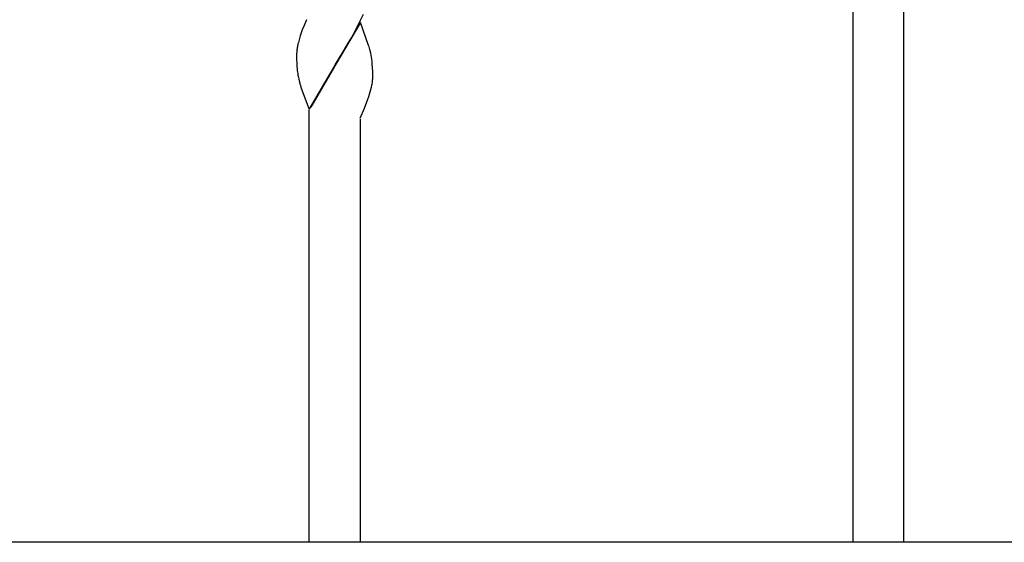
# Model space of a CAD drawing. Units: millimetres. Extents: x 0 to 8410, y 0 to 5940.
# Drawn here: x 4138 to 4371, y 3725 to 3848 of the extents above; entities that cross this region are included whole.
import ezdxf

# ---------------------------------------------------------------- set-up
doc = ezdxf.new("R2010")
doc.units = ezdxf.units.MM
doc.layers.add('YKK_A1', color=4, linetype='Continuous', lineweight=30)

msp = doc.modelspace()

# ---------------------------------------------------------------- linework, layer by layer
at = {"layer": 'YKK_A1', "linetype": 'Continuous', "ltscale": 0.5}
for p, q in [((4335.03, 3724.74), (4335.03, 3862.38)), ((4347.03, 3724.74), (4347.03, 3862.38)), ((4218.66, 3848.07), (4219.31, 3849.47)), ((4205.29, 3846.79), (4204.88, 3845.76)), ((4205.9, 3848.19), (4205.29, 3846.79)), ((4218.59, 3847.56), (4212.53, 3837.28)), ((4217.42, 3845.63), (4218.66, 3848.07)), ((4220.55, 3842.1), (4218.59, 3847.56)), ((4204.4, 3844.4), (4204.19, 3843.74)), ((4204.88, 3845.76), (4204.4, 3844.4)), ((4215.74, 3842.61), (4216.49, 3843.93)), ((4216.49, 3843.93), (4217.42, 3845.63)), ((4214.64, 3840.73), (4215.74, 3842.61)), ((4220.65, 3841.77), (4220.55, 3842.1)), ((4220.84, 3841.12), (4220.65, 3841.77)), ((4203.53, 3840.09), (4203.52, 3839.81)), ((4203.52, 3839.81), (4203.53, 3838.77)), ((4203.56, 3840.65), (4203.53, 3840.09)), ((4212.67, 3837.5), (4214.64, 3840.73)), ((4221.04, 3840.3), (4220.84, 3841.12)), ((4203.53, 3838.77), (4203.56, 3837.82)), ((4203.56, 3837.82), (4203.6, 3837.17)), ((4203.6, 3837.17), (4203.65, 3836.56)), ((4206.46, 3826.99), (4212.53, 3837.28)), ((4212.46, 3837.16), (4206.91, 3827.53)), ((4212.53, 3837.28), (4212.46, 3837.16)), ((4212.53, 3837.28), (4212.67, 3837.5)), ((4221.42, 3837.79), (4221.36, 3838.38)), ((4221.48, 3836.73), (4221.42, 3837.79)), ((4221.51, 3836.03), (4221.48, 3836.73)), ((4221.52, 3835.53), (4221.51, 3836.03)), ((4221.52, 3834.74), (4221.52, 3835.53)), ((4221.52, 3834.53), (4221.52, 3834.74)), ((4204.25, 3833.27), (4204.45, 3832.62)), ((4204.45, 3832.62), (4204.55, 3832.28)), ((4204.55, 3832.28), (4206.46, 3826.99)), ((4221.09, 3831.67), (4221.23, 3832.27)), ((4221.23, 3832.27), (4221.33, 3832.74)), ((4221.33, 3832.74), (4221.37, 3832.98)), ((4221.37, 3832.98), (4221.43, 3833.43)), ((4220.39, 3829.39), (4220.61, 3830.04)), ((4220.61, 3830.04), (4221.09, 3831.67)), ((4219.55, 3827.28), (4220.39, 3829.39)), ((4206.52, 3724.74), (4206.52, 3826.8)), ((4218.52, 3824.92), (4219.55, 3827.28)), ((4218.52, 3824.67), (4218.52, 3724.74)), ((4592.4, 3724.74), (3974.82, 3724.74))]:
    msp.add_line(p, q, dxfattribs=at)
for centre, radius, start, end in [((4225.74, 3838.28), 22.31, 171.6096, 173.9014), ((4226.89, 3837.47), 23.57, 167.7826, 170.0744), ((4236.15, 3834.67), 33.22, 164.138, 166.4298), ((4197.15, 3835.38), 24.4, 7.0597, 11.6428), ((4240.49, 3840.57), 37.06, 186.1997, 188.4915), ((4226.79, 3839.33), 23.33, 190.4637, 195.0468), ((4207.8, 3835.08), 13.74, 353.1398, 357.7228)]:
    msp.add_arc(centre, radius, start, end, dxfattribs=at)

doc.saveas('drawing.dxf')
